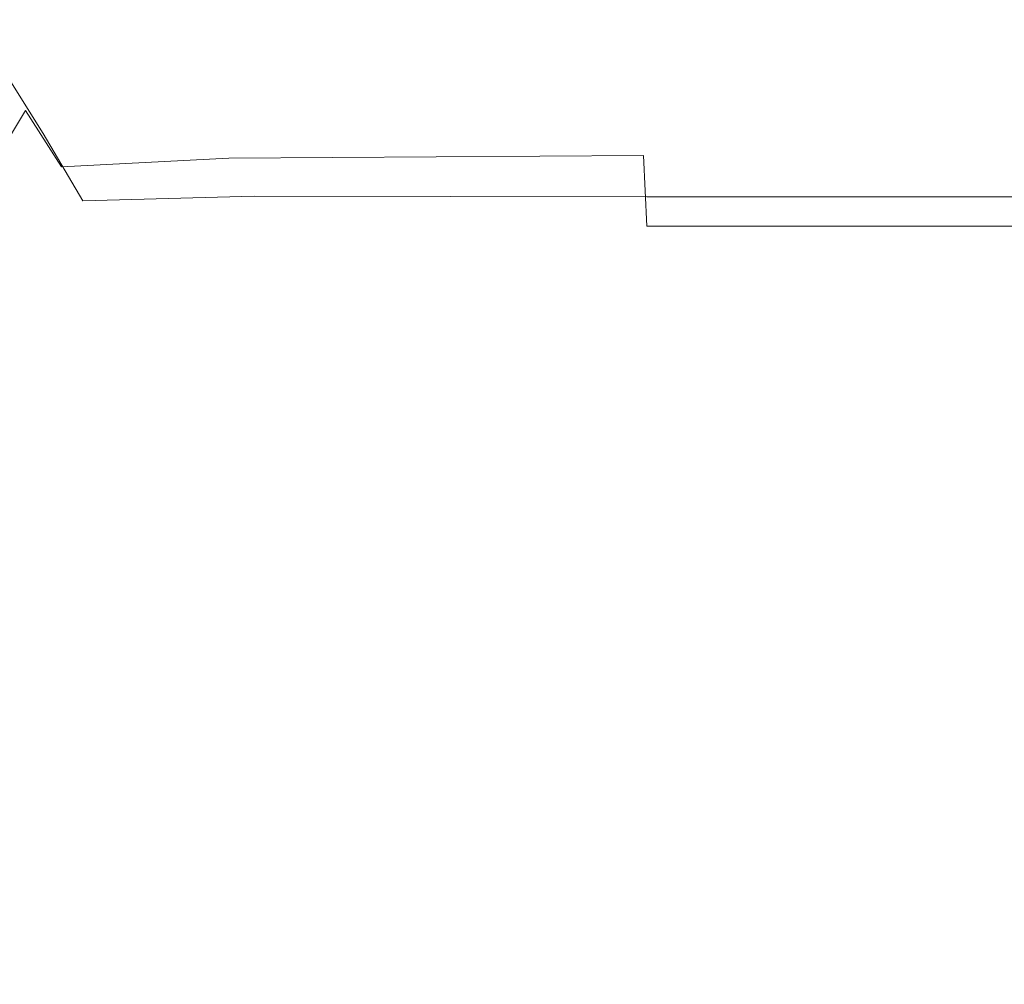
# Model space of a CAD drawing. Extents: x -800 to 800, y -350 to 350.
# Drawn here: x -645 to -521, y 84 to 206 of the extents above; entities that cross this region are included whole.
import ezdxf

# ---------------------------------------------------------------- set-up
doc = ezdxf.new("R2010")
doc.units = 0
doc.header["$LTSCALE"] = 500
doc.header["$MEASUREMENT"] = 0
doc.layers.add('CRS0', color=7, linetype='Continuous')

msp = doc.modelspace()

# ---------------------------------------------------------------- linework, layer by layer
at = {"layer": 'CRS0', "lineweight": 0}
for points, invisible_edges in [([(-652.8, 208, -158.9), (-624.2, 209.9, -160.2), (-621.5, 201.6, -173), (-652.8, 208, -158.9)], 15), ([(-624.4, 209.9, -141.1), (-648.8, 209.5, -140.5), (-649.6, 202.2, -154.9), (-624.4, 209.9, -141.1)], 15), ([(-649.6, 202.2, -154.9), (-623.9, 203, -156.6), (-624.4, 209.9, -141.1), (-649.6, 202.2, -154.9)], 15), ([(-566.5, 203.3, -157.2), (-566.1, 210, -141.2), (-624.4, 209.9, -141.1), (-566.5, 203.3, -157.2)], 15), ([(-624.4, 209.9, -141.1), (-623.9, 203, -156.6), (-566.5, 203.3, -157.2), (-624.4, 209.9, -141.1)], 15), ([(-621.5, 201.6, -173), (-624.2, 209.9, -160.2), (-566.5, 210.2, -160.8), (-621.5, 201.6, -173)], 15), ([(-566.5, 210.2, -160.8), (-566.6, 202, -173.1), (-621.5, 201.6, -173), (-566.5, 210.2, -160.8)], 15), ([(-498.1, 202, -173.1), (-566.6, 202, -173.1), (-566.5, 210.2, -160.8), (-498.1, 202, -173.1)], 15), ([(-566.5, 210.2, -160.8), (-496.4, 210.2, -160.7), (-498.1, 202, -173.1), (-566.5, 210.2, -160.8)], 15), ([(-494.6, 210, -141.2), (-566.1, 210, -141.2), (-566.5, 203.3, -157.2), (-494.6, 210, -141.2)], 15), ([(-566.5, 203.3, -157.2), (-496.4, 203.3, -157.1), (-494.6, 210, -141.2), (-566.5, 203.3, -157.2)], 15), ([(-621.5, 201.6, -173), (-647.2, 199.5, -173.2), (-652.8, 208, -158.9), (-621.5, 201.6, -173)], 15), ([(-621.3, 195.4, -168.3), (-623.9, 203, -156.6), (-649.6, 202.2, -154.9), (-621.3, 195.4, -168.3)], 15), ([(-566.5, 203.3, -157.2), (-623.9, 203, -156.6), (-621.3, 195.4, -168.3), (-566.5, 203.3, -157.2)], 15), ([(-621.3, 195.4, -168.3), (-566.6, 195.9, -168.3), (-566.5, 203.3, -157.2), (-621.3, 195.4, -168.3)], 15), ([(-566.5, 203.3, -157.2), (-566.6, 195.9, -168.3), (-498.1, 195.9, -168.3), (-566.5, 203.3, -157.2)], 15), ([(-498.1, 195.9, -168.3), (-496.4, 203.3, -157.1), (-566.5, 203.3, -157.2), (-498.1, 195.9, -168.3)], 15), ([(-651.8, 181.8, -169.2), (-644.3, 194.2, -168.3), (-649.6, 202.2, -154.9), (-651.8, 181.8, -169.2)], 14), ([(-649.6, 202.2, -154.9), (-644.3, 194.2, -168.3), (-621.3, 195.4, -168.3), (-649.6, 202.2, -154.9)], 15), ([(-642.1, 191.3, -182.6), (-647.2, 199.5, -173.2), (-621.5, 201.6, -173), (-642.1, 191.3, -182.6)], 14), ([(-621.5, 201.6, -173), (-618.8, 193.2, -182), (-642.1, 191.3, -182.6), (-621.5, 201.6, -173)], 15), ([(-621.5, 201.6, -173), (-566.6, 202, -173.1), (-566.4, 193.6, -181.9), (-621.5, 201.6, -173)], 15), ([(-566.4, 193.6, -181.9), (-618.8, 193.2, -182), (-621.5, 201.6, -173), (-566.4, 193.6, -181.9)], 15), ([(-566.4, 193.6, -181.9), (-566.6, 202, -173.1), (-498.1, 202, -173.1), (-566.4, 193.6, -181.9)], 15), ([(-498.1, 202, -173.1), (-499.7, 193.6, -181.9), (-566.4, 193.6, -181.9), (-498.1, 202, -173.1)], 15), ([(-657.4, 184.4, -174), (-647.2, 199.5, -173.2), (-642.1, 191.3, -182.6), (-657.4, 184.4, -174)], 15), ([(-621.3, 195.4, -168.3), (-644.3, 194.2, -168.3), (-639.8, 187.1, -176.6), (-621.3, 195.4, -168.3)], 13), ([(-639.8, 187.1, -176.6), (-618.7, 188.2, -176.2), (-621.3, 195.4, -168.3), (-639.8, 187.1, -176.6)], 15), ([(-566.4, 188.5, -176), (-566.6, 195.9, -168.3), (-621.3, 195.4, -168.3), (-566.4, 188.5, -176)], 15), ([(-621.3, 195.4, -168.3), (-618.7, 188.2, -176.2), (-566.4, 188.5, -176), (-621.3, 195.4, -168.3)], 13), ([(-498.1, 195.9, -168.3), (-566.6, 195.9, -168.3), (-566.4, 188.5, -176), (-498.1, 195.9, -168.3)], 15), ([(-566.4, 188.5, -176), (-499.7, 188.5, -176), (-498.1, 195.9, -168.3), (-566.4, 188.5, -176)], 15), ([(-639.8, 187.1, -176.6), (-644.3, 194.2, -168.3), (-651.8, 181.8, -169.2), (-639.8, 187.1, -176.6)], 15), ([(-642.1, 191.3, -182.6), (-618.8, 193.2, -182), (-615.5, 183.4, -188.6), (-642.1, 191.3, -182.6)], 15), ([(-615.5, 183.4, -188.6), (-618.8, 193.2, -182), (-566.4, 193.6, -181.9), (-615.5, 183.4, -188.6)], 15), ([(-566.4, 193.6, -181.9), (-566, 183.3, -188.6), (-615.5, 183.4, -188.6), (-566.4, 193.6, -181.9)], 13), ([(-566.4, 193.6, -181.9), (-499.7, 193.6, -181.9), (-501.5, 183.3, -188.6), (-566.4, 193.6, -181.9)], 15), ([(-501.5, 183.3, -188.6), (-566, 183.3, -188.6), (-566.4, 193.6, -181.9), (-501.5, 183.3, -188.6)], 14), ([(-642.1, 191.3, -182.6), (-650.7, 178.2, -182.8), (-657.4, 184.4, -174), (-642.1, 191.3, -182.6)], 15), ([(-643.2, 170.6, -188.8), (-650.7, 178.2, -182.8), (-642.1, 191.3, -182.6), (-643.2, 170.6, -188.8)], 15), ([(-642.1, 191.3, -182.6), (-637.1, 182.8, -188.5), (-643.2, 170.6, -188.8), (-642.1, 191.3, -182.6)], 14), ([(-615.5, 183.4, -188.6), (-637.1, 182.8, -188.5), (-642.1, 191.3, -182.6), (-615.5, 183.4, -188.6)], 15), ([(-615.5, 179.6, -181.7), (-618.7, 188.2, -176.2), (-639.8, 187.1, -176.6), (-615.5, 179.6, -181.7)], 13), ([(-566.4, 188.5, -176), (-618.7, 188.2, -176.2), (-615.5, 179.6, -181.7), (-566.4, 188.5, -176)], 15), ([(-615.5, 179.6, -181.7), (-566, 179.6, -181.8), (-566.4, 188.5, -176), (-615.5, 179.6, -181.7)], 13), ([(-501.5, 179.6, -181.8), (-499.7, 188.5, -176), (-566.4, 188.5, -176), (-501.5, 179.6, -181.8)], 15), ([(-566.4, 188.5, -176), (-566, 179.6, -181.8), (-501.5, 179.6, -181.8), (-566.4, 188.5, -176)], 13), ([(-651.8, 181.8, -169.2), (-646.2, 176.3, -176.8), (-639.8, 187.1, -176.6), (-651.8, 181.8, -169.2)], 15), ([(-639.8, 187.1, -176.6), (-646.2, 176.3, -176.8), (-639.7, 169.3, -181.9), (-639.8, 187.1, -176.6)], 15), ([(-639.7, 169.3, -181.9), (-635.2, 179.7, -181.5), (-639.8, 187.1, -176.6), (-639.7, 169.3, -181.9)], 15), ([(-639.8, 187.1, -176.6), (-635.2, 179.7, -181.5), (-615.5, 179.6, -181.7), (-639.8, 187.1, -176.6)], 15), ([(-643.2, 170.6, -188.8), (-637.1, 182.8, -188.5), (-631.2, 173.2, -192.9), (-643.2, 170.6, -188.8)], 15), ([(-631.2, 173.2, -192.9), (-637.1, 182.8, -188.5), (-615.5, 183.4, -188.6), (-631.2, 173.2, -192.9)], 13), ([(-615.5, 183.4, -188.6), (-611.3, 170.5, -194.1), (-631.2, 173.2, -192.9), (-615.5, 183.4, -188.6)], 15), ([(-565.3, 169.6, -194.5), (-611.3, 170.5, -194.1), (-615.5, 183.4, -188.6), (-565.3, 169.6, -194.5)], 15), ([(-615.5, 183.4, -188.6), (-566, 183.3, -188.6), (-565.3, 169.6, -194.5), (-615.5, 183.4, -188.6)], 15), ([(-565.3, 169.6, -194.5), (-566, 183.3, -188.6), (-501.5, 183.3, -188.6), (-565.3, 169.6, -194.5)], 15), ([(-501.5, 183.3, -188.6), (-503.9, 169.6, -194.5), (-565.3, 169.6, -194.5), (-501.5, 183.3, -188.6)], 15), ([(-629.9, 171.2, -185.5), (-635.2, 179.7, -181.5), (-639.7, 169.3, -181.9), (-629.9, 171.2, -185.5)], 15), ([(-615.5, 179.6, -181.7), (-635.2, 179.7, -181.5), (-629.9, 171.2, -185.5), (-615.5, 179.6, -181.7)], 15), ([(-629.9, 171.2, -185.5), (-611.2, 168.2, -186.7), (-615.5, 179.6, -181.7), (-629.9, 171.2, -185.5)], 15), ([(-615.5, 179.6, -181.7), (-611.2, 168.2, -186.7), (-565.3, 167.2, -187.1), (-615.5, 179.6, -181.7)], 15), ([(-565.3, 167.2, -187.1), (-566, 179.6, -181.8), (-615.5, 179.6, -181.7), (-565.3, 167.2, -187.1)], 15), ([(-501.5, 179.6, -181.8), (-566, 179.6, -181.8), (-565.3, 167.2, -187.1), (-501.5, 179.6, -181.8)], 15), ([(-565.3, 167.2, -187.1), (-503.9, 167.2, -187.1), (-501.5, 179.6, -181.8), (-565.3, 167.2, -187.1)], 15), ([(-659.8, 147.7, -182.4), (-650.7, 178.2, -182.8), (-643.2, 170.6, -188.8), (-659.8, 147.7, -182.4)], 15), ([(-639.7, 169.3, -181.9), (-646.2, 176.3, -176.8), (-655, 146.6, -176.5), (-639.7, 169.3, -181.9)], 15), ([(-631.2, 173.2, -192.9), (-632.9, 160.9, -194.3), (-643.2, 170.6, -188.8), (-631.2, 173.2, -192.9)], 15), ([(-610.3, 154.2, -197.6), (-632.9, 160.9, -194.3), (-631.2, 173.2, -192.9), (-610.3, 154.2, -197.6)], 15), ([(-631.2, 173.2, -192.9), (-611.3, 170.5, -194.1), (-610.3, 154.2, -197.6), (-631.2, 173.2, -192.9)], 15), ([(-643.2, 170.6, -188.8), (-650.4, 143.4, -188.7), (-659.8, 147.7, -182.4), (-643.2, 170.6, -188.8)], 15), ([(-637.7, 137.4, -194.6), (-650.4, 143.4, -188.7), (-643.2, 170.6, -188.8), (-637.7, 137.4, -194.6)], 15), ([(-643.2, 170.6, -188.8), (-632.9, 160.9, -194.3), (-637.7, 137.4, -194.6), (-643.2, 170.6, -188.8)], 15), ([(-639.7, 169.3, -181.9), (-631, 160.1, -186.7), (-629.9, 171.2, -185.5), (-639.7, 169.3, -181.9)], 15), ([(-629.9, 171.2, -185.5), (-631, 160.1, -186.7), (-609.8, 153.2, -189.9), (-629.9, 171.2, -185.5)], 15), ([(-609.8, 153.2, -189.9), (-611.2, 168.2, -186.7), (-629.9, 171.2, -185.5), (-609.8, 153.2, -189.9)], 15), ([(-610.3, 154.2, -197.6), (-611.3, 170.5, -194.1), (-565.3, 169.6, -194.5), (-610.3, 154.2, -197.6)], 15), ([(-655, 146.6, -176.5), (-646.8, 142.7, -181.9), (-639.7, 169.3, -181.9), (-655, 146.6, -176.5)], 15), ([(-639.7, 169.3, -181.9), (-646.8, 142.7, -181.9), (-635.6, 137, -187.1), (-639.7, 169.3, -181.9)], 15), ([(-635.6, 137, -187.1), (-631, 160.1, -186.7), (-639.7, 169.3, -181.9), (-635.6, 137, -187.1)], 15), ([(-565.3, 169.6, -194.5), (-566.1, 152.1, -198.7), (-610.3, 154.2, -197.6), (-565.3, 169.6, -194.5)], 15), ([(-507.4, 152.1, -198.7), (-566.1, 152.1, -198.7), (-565.3, 169.6, -194.5), (-507.4, 152.1, -198.7)], 15), ([(-565.3, 169.6, -194.5), (-503.9, 169.6, -194.5), (-507.4, 152.1, -198.7), (-565.3, 169.6, -194.5)], 15), ([(-565.3, 167.2, -187.1), (-611.2, 168.2, -186.7), (-609.8, 153.2, -189.9), (-565.3, 167.2, -187.1)], 15), ([(-609.8, 153.2, -189.9), (-566, 150.9, -190.9), (-565.3, 167.2, -187.1), (-609.8, 153.2, -189.9)], 15), ([(-565.3, 167.2, -187.1), (-566, 150.9, -190.9), (-507.4, 150.9, -190.9), (-565.3, 167.2, -187.1)], 15), ([(-507.4, 150.9, -190.9), (-503.9, 167.2, -187.1), (-565.3, 167.2, -187.1), (-507.4, 150.9, -190.9)], 15), ([(-637.7, 137.4, -194.6), (-632.9, 160.9, -194.3), (-610.3, 154.2, -197.6), (-637.7, 137.4, -194.6)], 15), ([(-609.8, 153.2, -189.9), (-631, 160.1, -186.7), (-635.6, 137, -187.1), (-609.8, 153.2, -189.9)], 15), ([(-610.3, 154.2, -197.6), (-613.4, 132.3, -198.7), (-637.7, 137.4, -194.6), (-610.3, 154.2, -197.6)], 15), ([(-570.2, 130.7, -199.9), (-613.4, 132.3, -198.7), (-610.3, 154.2, -197.6), (-570.2, 130.7, -199.9)], 15), ([(-610.3, 154.2, -197.6), (-566.1, 152.1, -198.7), (-570.2, 130.7, -199.9), (-610.3, 154.2, -197.6)], 15), ([(-635.6, 137, -187.1), (-612.7, 132.1, -190.9), (-609.8, 153.2, -189.9), (-635.6, 137, -187.1)], 15), ([(-609.8, 153.2, -189.9), (-612.7, 132.1, -190.9), (-570.1, 130.4, -192.2), (-609.8, 153.2, -189.9)], 15), ([(-570.1, 130.4, -192.2), (-566, 150.9, -190.9), (-609.8, 153.2, -189.9), (-570.1, 130.4, -192.2)], 15), ([(-570.2, 130.7, -199.9), (-566.1, 152.1, -198.7), (-507.4, 152.1, -198.7), (-570.2, 130.7, -199.9)], 15), ([(-507.4, 152.1, -198.7), (-512.6, 130.7, -199.9), (-570.2, 130.7, -199.9), (-507.4, 152.1, -198.7)], 15), ([(-507.4, 150.9, -190.9), (-566, 150.9, -190.9), (-570.1, 130.4, -192.2), (-507.4, 150.9, -190.9)], 15), ([(-570.1, 130.4, -192.2), (-512.6, 130.4, -192.2), (-507.4, 150.9, -190.9), (-570.1, 130.4, -192.2)], 15), ([(-657, 103.4, -188.6), (-650.4, 143.4, -188.7), (-637.7, 137.4, -194.6), (-657, 103.4, -188.6)], 15), ([(-635.6, 137, -187.1), (-646.8, 142.7, -181.9), (-653.5, 103, -181.6), (-635.6, 137, -187.1)], 15), ([(-637.7, 137.4, -194.6), (-642.6, 101.8, -194.5), (-657, 103.4, -188.6), (-637.7, 137.4, -194.6)], 15), ([(-653.5, 103, -181.6), (-640.5, 101.6, -187), (-635.6, 137, -187.1), (-653.5, 103, -181.6)], 15), ([(-617.3, 100.4, -198.7), (-642.6, 101.8, -194.5), (-637.7, 137.4, -194.6), (-617.3, 100.4, -198.7)], 15), ([(-635.6, 137, -187.1), (-640.5, 101.6, -187), (-616.5, 100.4, -190.9), (-635.6, 137, -187.1)], 15), ([(-637.7, 137.4, -194.6), (-613.4, 132.3, -198.7), (-617.3, 100.4, -198.7), (-637.7, 137.4, -194.6)], 15), ([(-616.5, 100.4, -190.9), (-612.7, 132.1, -190.9), (-635.6, 137, -187.1), (-616.5, 100.4, -190.9)], 15), ([(-617.3, 100.4, -198.7), (-613.4, 132.3, -198.7), (-570.2, 130.7, -199.9), (-617.3, 100.4, -198.7)], 15), ([(-570.1, 130.4, -192.2), (-612.7, 132.1, -190.9), (-616.5, 100.4, -190.9), (-570.1, 130.4, -192.2)], 15), ([(-570.2, 130.7, -199.9), (-574.5, 100, -199.9), (-617.3, 100.4, -198.7), (-570.2, 130.7, -199.9)], 15), ([(-616.5, 100.4, -190.9), (-574.4, 100, -192.2), (-570.1, 130.4, -192.2), (-616.5, 100.4, -190.9)], 15), ([(-517, 100, -199.9), (-574.5, 100, -199.9), (-570.2, 130.7, -199.9), (-517, 100, -199.9)], 15), ([(-570.1, 130.4, -192.2), (-574.4, 100, -192.2), (-517, 100, -192.2), (-570.1, 130.4, -192.2)], 15), ([(-570.2, 130.7, -199.9), (-512.6, 130.7, -199.9), (-517, 100, -199.9), (-570.2, 130.7, -199.9)], 15), ([(-517, 100, -192.2), (-512.6, 130.4, -192.2), (-570.1, 130.4, -192.2), (-517, 100, -192.2)], 15), ([(-644.5, 54.2, -194.5), (-659.7, 54.3, -188.6), (-657, 103.4, -188.6), (-644.5, 54.2, -194.5)], 15), ([(-657, 103.4, -188.6), (-642.6, 101.8, -194.5), (-644.5, 54.2, -194.5), (-657, 103.4, -188.6)], 15), ([(-653.5, 103, -181.6), (-656.3, 54.2, -181.6), (-642.4, 54.2, -187), (-653.5, 103, -181.6)], 15), ([(-642.4, 54.2, -187), (-640.5, 101.6, -187), (-653.5, 103, -181.6), (-642.4, 54.2, -187)], 15), ([(-644.5, 54.2, -194.5), (-642.6, 101.8, -194.5), (-617.3, 100.4, -198.7), (-644.5, 54.2, -194.5)], 15), ([(-616.5, 100.4, -190.9), (-640.5, 101.6, -187), (-642.4, 54.2, -187), (-616.5, 100.4, -190.9)], 15), ([(-617.3, 100.4, -198.7), (-618.7, 54.2, -198.7), (-644.5, 54.2, -194.5), (-617.3, 100.4, -198.7)], 15), ([(-642.4, 54.2, -187), (-617.9, 54.2, -190.9), (-616.5, 100.4, -190.9), (-642.4, 54.2, -187)], 15), ([(-576, 54.2, -199.9), (-618.7, 54.2, -198.7), (-617.3, 100.4, -198.7), (-576, 54.2, -199.9)], 15), ([(-616.5, 100.4, -190.9), (-617.9, 54.2, -190.9), (-575.8, 54.2, -192.2), (-616.5, 100.4, -190.9)], 15), ([(-617.3, 100.4, -198.7), (-574.5, 100, -199.9), (-576, 54.2, -199.9), (-617.3, 100.4, -198.7)], 15), ([(-575.8, 54.2, -192.2), (-574.4, 100, -192.2), (-616.5, 100.4, -190.9), (-575.8, 54.2, -192.2)], 15), ([(-576, 54.2, -199.9), (-574.5, 100, -199.9), (-517, 100, -199.9), (-576, 54.2, -199.9)], 15), ([(-517, 100, -199.9), (-518.4, 54.2, -199.9), (-576, 54.2, -199.9), (-517, 100, -199.9)], 15), ([(-517, 100, -192.2), (-574.4, 100, -192.2), (-575.8, 54.2, -192.2), (-517, 100, -192.2)], 15), ([(-575.8, 54.2, -192.2), (-518.4, 54.2, -192.2), (-517, 100, -192.2), (-575.8, 54.2, -192.2)], 15)]:
    msp.add_3dface(points, dxfattribs=dict(at, invisible_edges=invisible_edges))

doc.saveas('drawing.dxf')
